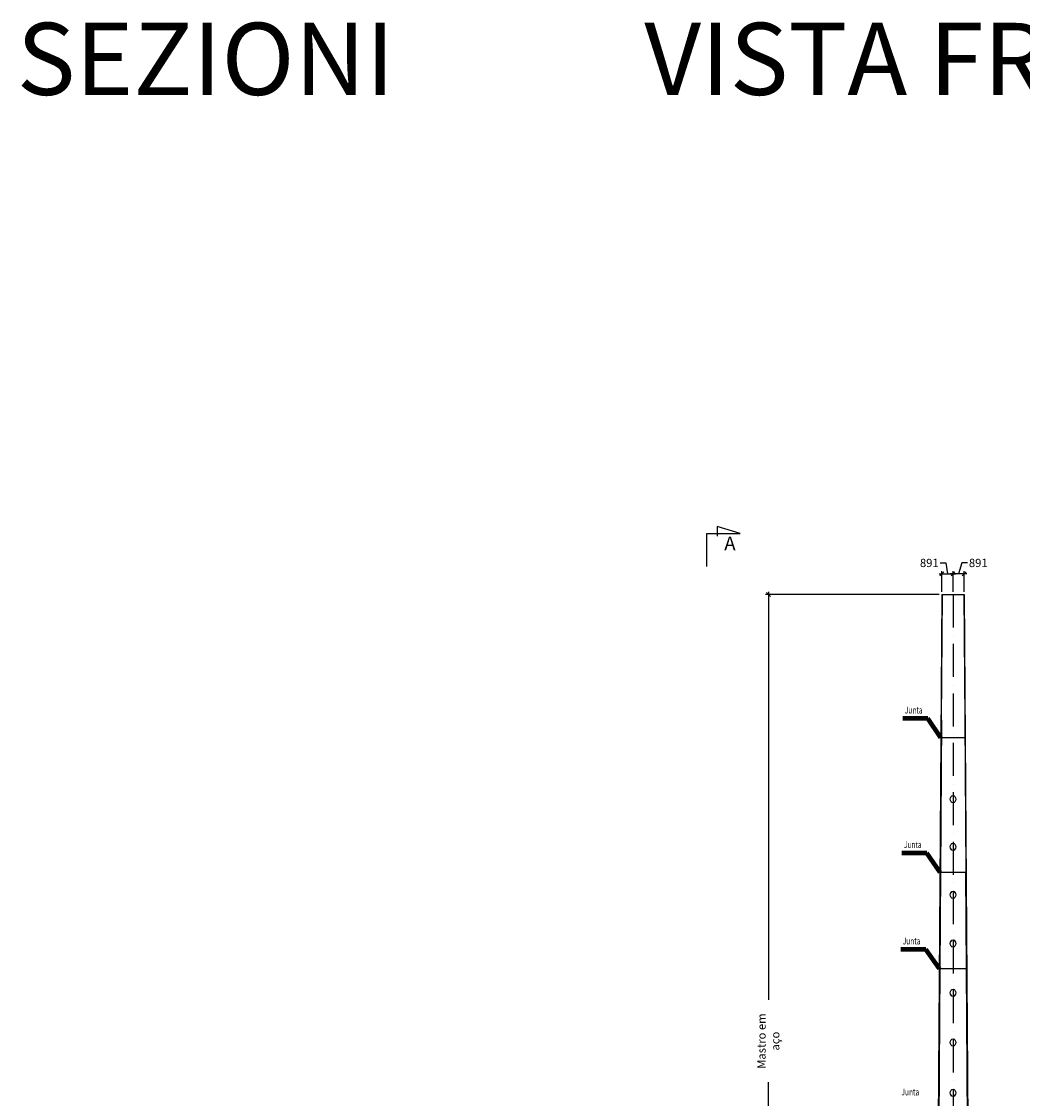
# Model space of a CAD drawing. Extents: x -566705 to 181263, y -153000 to 316883.
# Drawn here: x -167808 to -94945, y 38494 to 116883 of the extents above; entities that cross this region are included whole.
import ezdxf
from ezdxf.enums import TextEntityAlignment as Align

# ---------------------------------------------------------------- set-up
doc = ezdxf.new("R2010")
doc.units = 0
doc.header["$LTSCALE"] = 1000
doc.header["$MEASUREMENT"] = 0
doc.header["$PDMODE"] = 35
doc.header["$PDSIZE"] = 250
doc.linetypes.add('ACAD_ISO10W100', pattern=[18, 12, -3, 0, -3])
doc.layers.get('0').update_dxf_attribs({"linetype": 'CONTINUOUS'})
doc.layers.get('DEFPOINTS').update_dxf_attribs({"linetype": 'CONTINUOUS'})
for name, color, linetype in [('assi', 1, 'ACAD_ISO10W100'), ('BASE', 7, 'CONTINUOUS'), ('Giunti', 5, 'CONTINUOUS'), ('quote', 7, 'CONTINUOUS'), ('Viste', 2, 'CONTINUOUS')]:
    doc.layers.add(name, color=color, linetype=linetype)
doc.styles.add('INCLIN', font='ROMANS.shx', dxfattribs={"width": 0.8, "oblique": 10})
doc.styles.add('ROMANS', font='romans.shx')
doc.dimstyles.new('Q010', dxfattribs={"dimscale": 10, "dimtxt": 3, "dimasz": 1, "dimexe": 1, "dimexo": 1, "dimgap": 1, "dimtad": 0, "dimdec": 0, "dimzin": 0, "dimdsep": 46, "dimtxsty": 'INCLIN', "dimblk": 'UT1', "dimcen": 0.5, "dimclrd": 1, "dimclre": 1, "dimclrt": 7, "dimadec": 0, "dimazin": 0, "dimtfac": 1, "dimtdec": 0, "dimtofl": 0, "dimtmove": 1, "dimatfit": 3, "dimfxl": 1, "dimtolj": 1, "dimtzin": 0, "dimarcsym": 0})
doc.dimstyles.new('Q200', dxfattribs={"dimscale": 200, "dimtxt": 3, "dimasz": 1, "dimexe": 1, "dimexo": 1, "dimgap": 1, "dimtad": 0, "dimdec": 0, "dimzin": 0, "dimdsep": 46, "dimtxsty": 'INCLIN', "dimblk": 'UT1', "dimcen": 0.5, "dimclrd": 1, "dimclre": 1, "dimclrt": 7, "dimadec": 0, "dimazin": 0, "dimtfac": 1, "dimtdec": 0, "dimtofl": 0, "dimtmove": 1, "dimatfit": 3, "dimfxl": 1, "dimtolj": 1, "dimtzin": 0, "dimarcsym": 0})

# ---------------------------------------------------------------- blocks, each defined once
blk = doc.blocks.new('UT1')
at = {"color": 1, "linetype": 'Continuous'}
blk.add_line((1, 0), (-1, 0), dxfattribs=at)
at = {"color": 3, "linetype": 'Continuous'}
blk.add_line((-0.71, -0.71), (0.71, 0.71), dxfattribs=at)
blk = doc.blocks.new('*D26')
at = {"layer": 'DEFPOINTS', "color": 0}
for p in [(-100000, 76675), (-100812, 75180), (-100000, 75180)]:
    blk.add_point(p, dxfattribs=at)
at = {"layer": 'quote', "color": 1, "lineweight": -2}
for p, q in [((-100934, 77475), (-100534, 77475)), ((-100812, 75380), (-100812, 76875)), ((-100534, 77475), (-100406, 76675)), ((-100000, 75380), (-100000, 76875)), ((-100612, 76675), (-100200, 76675))]:
    blk.add_line(p, q, dxfattribs=at)
at = {"layer": 'quote', "color": 1, "lineweight": -2, "xscale": 200, "yscale": 200, "zscale": 200, "rotation": 180}
blk.add_blockref('UT1', (-100812, 76675), dxfattribs=at)
at = {"layer": 'quote', "color": 1, "lineweight": -2, "xscale": 200, "yscale": 200, "zscale": 200}
blk.add_blockref('UT1', (-100000, 76675), dxfattribs=at)
at = {"layer": 'quote', "color": 7, "insert": (-101726, 77475), "char_height": 600, "attachment_point": 5, "style": 'INCLIN'}
blk.add_mtext('\\A1;891', dxfattribs=at)
blk = doc.blocks.new('*D27')
at = {"layer": 'DEFPOINTS', "color": 0}
for p in [(-100000, 76675), (-100000, 75180), (-99188, 75180)]:
    blk.add_point(p, dxfattribs=at)
at = {"layer": 'quote', "color": 1, "lineweight": -2}
for p, q in [((-100000, 75380), (-100000, 76875)), ((-99354, 77475), (-99594, 76675)), ((-98954, 77475), (-99354, 77475)), ((-99188, 75380), (-99188, 76875)), ((-99388, 76675), (-99800, 76675))]:
    blk.add_line(p, q, dxfattribs=at)
at = {"layer": 'quote', "color": 1, "lineweight": -2, "xscale": 200, "yscale": 200, "zscale": 200, "rotation": 180}
blk.add_blockref('UT1', (-100000, 76675), dxfattribs=at)
at = {"layer": 'quote', "color": 1, "lineweight": -2, "xscale": 200, "yscale": 200, "zscale": 200}
blk.add_blockref('UT1', (-99188, 76675), dxfattribs=at)
at = {"layer": 'quote', "color": 7, "insert": (-98163, 77475), "char_height": 600, "attachment_point": 5, "style": 'INCLIN'}
blk.add_mtext('\\A1;891', dxfattribs=at)
blk = doc.blocks.new('*D31')
at = {"layer": 'DEFPOINTS', "color": 0}
for p in [(-113440, 75180), (-100812, 75180), (-100000, 10157)]:
    blk.add_point(p, dxfattribs=at)
at = {"layer": 'quote', "color": 1, "lineweight": -2}
for p, q in [((-101012, 75180), (-113640, 75180)), ((-113440, 74980), (-113440, 45666)), ((-113440, 10357), (-113440, 39671)), ((-100200, 10157), (-113640, 10157))]:
    blk.add_line(p, q, dxfattribs=at)
at = {"layer": 'quote', "color": 1, "lineweight": -2, "xscale": 200, "yscale": 200, "zscale": 200}
for p, rotation in [((-113440, 75180), 90), ((-113440, 10157), 270)]:
    blk.add_blockref('UT1', p, dxfattribs=dict(at, rotation=rotation))
at = {"layer": 'quote', "color": 7, "insert": (-113440, 42668), "char_height": 600, "attachment_point": 5, "rotation": 90, "style": 'INCLIN'}
blk.add_mtext('\\A1;Mastro em aço', dxfattribs=at)

msp = doc.modelspace()

# ---------------------------------------------------------------- linework, layer by layer
at = {"layer": 'assi', "ltscale": 0.2}
msp.add_line((-100000, 75180), (-100000, -500), dxfattribs=at)
at = {"layer": 'BASE', "color": 4, "linetype": 'Continuous'}
msp.add_lwpolyline([(-117917.68, 77215.02), (-117917.68, 79629.54), (-115494.45, 79629.54), (-117176.54, 80123.11), (-117176.54, 79429.44)], dxfattribs=at)
at = {"layer": 'Giunti'}
for p, q in [((-100847.91, 66031.91), (-100872.91, 66031.91)), ((-99127.09, 66031.91), (-99152.09, 66031.91)), ((-99118.41, 64738.86), (-100881.59, 64738.86)), ((-100917.31, 54948.58), (-100947.31, 54948.58)), ((-99052.69, 54948.58), (-100947.31, 54948.58)), ((-99052.69, 54948.58), (-99082.69, 54948.58)), ((-99005.58, 47929.13), (-100994.42, 47929.13)), ((-100983.6, 44327.05), (-101018.6, 44327.05)), ((-98981.4, 44327.05), (-99016.4, 44327.05))]:
    msp.add_line(p, q, dxfattribs=at)
at = {"layer": 'Viste'}
for p, q in [((-100811.51, 75180), (-101271.17, 6700)), ((-100811.51, 75180), (-99188.49, 75180)), ((-99188.49, 75180), (-98728.83, 6700))]:
    msp.add_line(p, q, dxfattribs=at)
at = {"layer": 'Viste', "color": 5}
for p, q in [((-100791.51, 75179.87), (-100852.91, 66031.91)), ((-99208.49, 75179.87), (-99147.09, 66031.91)), ((-100847.91, 66031.91), (-100922.31, 54948.58)), ((-99152.09, 66031.91), (-99077.69, 54948.58)), ((-100917.31, 54948.58), (-100988.6, 44327.05)), ((-99082.69, 54948.58), (-99011.4, 44327.05)), ((-100983.6, 44327.05), (-101058, 33243.72)), ((-99016.4, 44327.05), (-98942, 33243.72))]:
    msp.add_line(p, q, dxfattribs=at)
at = {"layer": 'Viste'}
for centre in [(-100000, 60280.47), (-100000, 56815.23), (-100000, 53311.22), (-100000, 49768.46), (-100000, 46186.96), (-100000, 42566.72), (-100000, 38907.76)]:
    msp.add_ellipse(centre, major_axis=(0, 261.46), ratio=0.77716665, dxfattribs=at)

# ---------------------------------------------------------------- texts
at = {"layer": 'BASE', "color": 7, "linetype": 'Continuous', "style": 'INCLIN', "oblique": 10, "width": 0.7}
for p in [(-102865.13, 66698.89), (-102930.85, 56908.61), (-103015.51, 49889.17), (-103108.46, 38898.2)]:
    msp.add_text('Junta', height=500, dxfattribs=at).set_placement(p, align=Align.MIDDLE)
at = {"layer": 'BASE', "color": 3, "linetype": 'Continuous', "char_height": 5250, "attachment_point": 5, "style": 'INCLIN'}
for s, insert in [('SEZIONI', (-154403.49, 113484.82)), ('VISTA FRONTALE', (-94226.8, 113484.82))]:
    msp.add_mtext(s, dxfattribs=dict(at, insert=insert))
at = {"layer": 'BASE', "color": 4, "linetype": 'Continuous', "insert": (-116239.65, 78763.11), "char_height": 1000, "width": 1, "attachment_point": 5, "style": 'ROMANS'}
msp.add_mtext('A', dxfattribs=at)

# ---------------------------------------------------------------- dimensions: what is measured, and where the dimension line sits
at = {"layer": 'quote'}
dim = msp.add_linear_dim(base=(-100000, 76674.97), p1=(-100811.51, 75180), p2=(-100000, 75180), text='891', dimstyle='Q200', override={"dimdec": 1}, dxfattribs=at)
dim.commit()
dim.dimension.update_dxf_attribs({"geometry": '*D26', "text_midpoint": (-101134.23, 77474.97), "dimtype": 160})
dim = msp.add_linear_dim(base=(-100000, 76674.97), p1=(-99188.49, 75180), p2=(-100000, 75180), angle=180, text='891', dimstyle='Q200', override={"dimdec": 1}, dxfattribs=at)
dim.commit()
dim.dimension.update_dxf_attribs({"geometry": '*D27', "text_midpoint": (-98754.25, 77474.97)})
dim = msp.add_linear_dim(base=(-113439.75, 75180), p1=(-100000, 10156.9), p2=(-100811.51, 75180), angle=90, text='Mastro em aço', dimstyle='Q200', dxfattribs=at)
dim.commit()
dim.dimension.update_dxf_attribs({"geometry": '*D31', "text_midpoint": (-113439.75, 42668.45)})

# ---------------------------------------------------------------- leaders
at = {"layer": 'BASE', "ltscale": 0.008}
for points in [[(-100881.59, 64738.86), (-101831.43, 66142.19), (-103656.33, 66142.19)], [(-100947.31, 54948.58), (-101897.14, 56351.91), (-103722.05, 56351.91)], [(-100994.42, 47929.13), (-101981.81, 49332.47), (-103806.71, 49332.47)]]:
    msp.add_leader(points, dimstyle='Q010', override={"dimasz": 60, "dimgap": 1, "dimtad": 0, "dimlwd": 65533}, dxfattribs=at)

doc.saveas('drawing.dxf')
